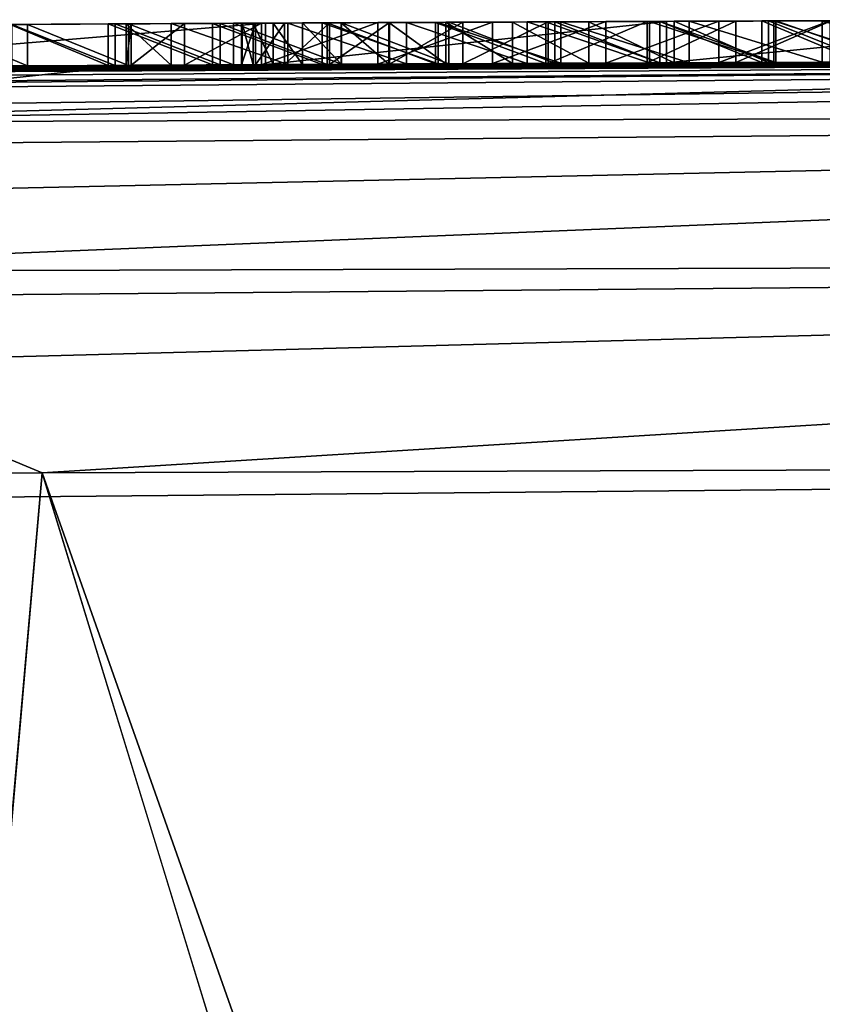
# Model space of a CAD drawing. Units: millimetres. Extents: x -24 to 24, y 0 to 144.
# Drawn here: x -4 to -3, y 143 to 144 of the extents above; entities that cross this region are included whole.
import ezdxf

# ---------------------------------------------------------------- set-up
doc = ezdxf.new("R2010")
doc.units = ezdxf.units.MM
doc.header["$LTSCALE"] = 65.185185
for name, color, linetype in [('182', 7, 'CONTINUOUS'), ('183', 7, 'CONTINUOUS'), ('36', 7, 'CONTINUOUS'), ('37', 7, 'CONTINUOUS'), ('41', 7, 'CONTINUOUS'), ('52', 7, 'CONTINUOUS'), ('65', 7, 'CONTINUOUS'), ('67', 7, 'CONTINUOUS'), ('70', 7, 'CONTINUOUS'), ('71', 7, 'CONTINUOUS'), ('72', 7, 'CONTINUOUS')]:
    doc.layers.add(name, color=color, linetype=linetype)

msp = doc.modelspace()

# ---------------------------------------------------------------- linework, layer by layer
at = {"layer": '182', "linetype": 'Continuous'}
for points in [[(-1.8938, 143.2066, -18.0949), (-2.664, 139.0316, -18.0769), (-4.1355, 143.1986, -17.7389), (-1.8938, 143.2066, -18.0949)], [(-6.7928, 143.1814, -16.9411), (-4.1355, 143.1986, -17.7389), (-5.7039, 125.3813, -17.6466), (-6.7928, 143.1814, -16.9411)], [(-4.1355, 143.1986, -17.7389), (-2.6783, 138.4414, -18.0853), (-5.7039, 125.3813, -17.6466), (-4.1355, 143.1986, -17.7389)], [(-2.664, 139.0316, -18.0769), (-2.6783, 138.4414, -18.0853), (-4.1355, 143.1986, -17.7389), (-2.664, 139.0316, -18.0769)]]:
    msp.add_3dface(points, dxfattribs=at)
at = {"layer": '183', "linetype": 'Continuous'}
for points in [[(-1.8463, 143.6979, -17.5978), (0, 143.7, -17.6875), (-4.672, 143.6209, -17.3524), (-1.8463, 143.6979, -17.5978)], [(0, 143.7, -17.6875), (0, 143.6346, -17.9347), (-4.672, 143.6209, -17.3524), (0, 143.7, -17.6875)], [(-4.0308, 143.6898, -17.2512), (-1.8463, 143.6979, -17.5978), (-4.672, 143.6209, -17.3524), (-4.0308, 143.6898, -17.2512)], [(-6.6171, 143.6726, -16.4742), (-4.0308, 143.6898, -17.2512), (-4.672, 143.6209, -17.3524), (-6.6171, 143.6726, -16.4742)], [(0, 143.6346, -17.9347), (0, 143.455, -18.1176), (-4.7161, 143.4411, -17.5295), (0, 143.6346, -17.9347)], [(0, 143.6346, -17.9347), (-4.7161, 143.4411, -17.5295), (-4.672, 143.6209, -17.3524), (0, 143.6346, -17.9347)], [(0, 143.455, -18.1176), (-4.1355, 143.1986, -17.7389), (-4.7161, 143.4411, -17.5295), (0, 143.455, -18.1176)], [(0, 143.455, -18.1176), (-1.8938, 143.2066, -18.0949), (-4.1355, 143.1986, -17.7389), (0, 143.455, -18.1176)], [(-4.1355, 143.1986, -17.7389), (-6.7928, 143.1814, -16.9411), (-4.7161, 143.4411, -17.5295), (-4.1355, 143.1986, -17.7389)]]:
    msp.add_3dface(points, dxfattribs=at)
at = {"layer": '36', "color": 8, "linetype": 'Continuous', "true_color": 0x646f7d}
for points in [[(-3.866, 143.7407, 3.4455), (-4.5114, 143.7373, 3.0172), (-3.9207, 143.7404, 4.3122), (-3.866, 143.7407, 3.4455)], [(-3.9207, 143.7404, 4.3122), (-4.5114, 143.7373, 3.0172), (-4.0473, 143.7398, 4.2645), (-3.9207, 143.7404, 4.3122)], [(-4.0473, 143.7398, 4.2645), (-4.5114, 143.7373, 3.0172), (-4.1717, 143.7391, 4.2142), (-4.0473, 143.7398, 4.2645)], [(-4.1737, 143.7391, -4.1001), (-4.1532, 143.7392, -0.2886), (-4.0556, 143.7397, -4.207), (-4.1737, 143.7391, -4.1001)], [(-4.1532, 143.7392, -0.2886), (-4.0311, 143.7398, -0.2006), (-4.0556, 143.7397, -4.207), (-4.1532, 143.7392, -0.2886)], [(-4.0556, 143.7397, -4.207), (-4.0311, 143.7398, -0.2006), (-3.9302, 143.7403, -4.3095), (-4.0556, 143.7397, -4.207)], [(-4.0342, 143.7398, 2.5972), (-3.98, 143.7401, 2.677), (-4.0282, 143.7399, 2.5176), (-4.0342, 143.7398, 2.5972)], [(-4.0311, 143.7398, -0.2006), (-3.9047, 143.7405, -0.1187), (-3.9302, 143.7403, -4.3095), (-4.0311, 143.7398, -0.2006)], [(-4.0282, 143.7399, 2.5176), (-3.98, 143.7401, 2.677), (-3.9637, 143.7402, 2.4752), (-4.0282, 143.7399, 2.5176)], [(-3.98, 143.7401, 2.677), (-3.8392, 143.7408, 2.7846), (-3.9637, 143.7402, 2.4752), (-3.98, 143.7401, 2.677)], [(-3.9637, 143.7402, 2.4752), (-3.8392, 143.7408, 2.7846), (-3.871, 143.7406, 2.497), (-3.9637, 143.7402, 2.4752)], [(-3.9302, 143.7403, -4.3095), (-3.8216, 143.7409, -2.5872), (-3.7978, 143.741, -4.4065), (-3.9302, 143.7403, -4.3095)], [(-3.8568, 143.7407, -2.4378), (-3.8216, 143.7409, -2.5872), (-3.9302, 143.7403, -4.3095), (-3.8568, 143.7407, -2.4378)], [(-3.881, 143.7406, -2.2912), (-3.8568, 143.7407, -2.4378), (-3.9302, 143.7403, -4.3095), (-3.881, 143.7406, -2.2912)], [(-3.8942, 143.7405, -2.1458), (-3.881, 143.7406, -2.2912), (-3.9302, 143.7403, -4.3095), (-3.8942, 143.7405, -2.1458)], [(-3.8951, 143.7405, -1.9652), (-3.8942, 143.7405, -2.1458), (-3.9302, 143.7403, -4.3095), (-3.8951, 143.7405, -1.9652)], [(-3.9047, 143.7405, -0.1187), (-3.8951, 143.7405, -1.9652), (-3.9302, 143.7403, -4.3095), (-3.9047, 143.7405, -0.1187)], [(-3.792, 143.741, 4.3568), (-3.866, 143.7407, 3.4455), (-3.9207, 143.7404, 4.3122), (-3.792, 143.741, 4.3568)], [(-3.7745, 143.7411, -0.0428), (-3.8951, 143.7405, -1.9652), (-3.9047, 143.7405, -0.1187), (-3.7745, 143.7411, -0.0428)], [(-3.8783, 143.7406, -1.7868), (-3.8951, 143.7405, -1.9652), (-3.7745, 143.7411, -0.0428), (-3.8783, 143.7406, -1.7868)], [(-3.8433, 143.7408, -1.6115), (-3.8783, 143.7406, -1.7868), (-3.7745, 143.7411, -0.0428), (-3.8433, 143.7408, -1.6115)], [(-3.871, 143.7406, 2.497), (-3.8392, 143.7408, 2.7846), (-3.731, 143.7413, 2.573), (-3.871, 143.7406, 2.497)], [(-3.3829, 143.7428, 3.6719), (-3.866, 143.7407, 3.4455), (-3.3912, 143.7428, 4.47), (-3.3829, 143.7428, 3.6719)], [(-3.3912, 143.7428, 4.47), (-3.866, 143.7407, 3.4455), (-3.5283, 143.7422, 4.4349), (-3.3912, 143.7428, 4.47)], [(-3.5283, 143.7422, 4.4349), (-3.866, 143.7407, 3.4455), (-3.6614, 143.7416, 4.3976), (-3.5283, 143.7422, 4.4349)], [(-3.6614, 143.7416, 4.3976), (-3.866, 143.7407, 3.4455), (-3.792, 143.741, 4.3568), (-3.6614, 143.7416, 4.3976)], [(-3.7891, 143.741, -1.4372), (-3.8433, 143.7408, -1.6115), (-3.7745, 143.7411, -0.0428), (-3.7891, 143.741, -1.4372)], [(-3.8392, 143.7408, 2.7846), (-3.6962, 143.7415, 2.8846), (-3.731, 143.7413, 2.573), (-3.8392, 143.7408, 2.7846)], [(-3.8216, 143.7409, -2.5872), (-3.7752, 143.7411, -2.7371), (-3.7978, 143.741, -4.4065), (-3.8216, 143.7409, -2.5872)], [(-3.7978, 143.741, -4.4065), (-3.7176, 143.7414, -2.8854), (-3.658, 143.7416, -4.4994), (-3.7978, 143.741, -4.4065)], [(-3.7752, 143.7411, -2.7371), (-3.7176, 143.7414, -2.8854), (-3.7978, 143.741, -4.4065), (-3.7752, 143.7411, -2.7371)], [(-3.7168, 143.7414, -1.2652), (-3.7891, 143.741, -1.4372), (-3.7745, 143.7411, -0.0428), (-3.7168, 143.7414, -1.2652)], [(-3.6452, 143.7417, 0.0274), (-3.7168, 143.7414, -1.2652), (-3.7745, 143.7411, -0.0428), (-3.6452, 143.7417, 0.0274)], [(-3.731, 143.7413, 2.573), (-3.6962, 143.7415, 2.8846), (-3.5927, 143.7419, 2.6401), (-3.731, 143.7413, 2.573)], [(-3.7176, 143.7414, -2.8854), (-3.6487, 143.7417, -3.03), (-3.658, 143.7416, -4.4994), (-3.7176, 143.7414, -2.8854)], [(-3.6283, 143.7418, -1.0994), (-3.7168, 143.7414, -1.2652), (-3.6452, 143.7417, 0.0274), (-3.6283, 143.7418, -1.0994)], [(-3.6962, 143.7415, 2.8846), (-3.5509, 143.7421, 2.9768), (-3.5927, 143.7419, 2.6401), (-3.6962, 143.7415, 2.8846)], [(-3.658, 143.7416, -4.4994), (-3.5684, 143.742, -3.1718), (-3.5103, 143.7423, -4.5891), (-3.658, 143.7416, -4.4994)], [(-3.6487, 143.7417, -3.03), (-3.5684, 143.742, -3.1718), (-3.658, 143.7416, -4.4994), (-3.6487, 143.7417, -3.03)], [(-3.5177, 143.7423, 0.0917), (-3.6283, 143.7418, -1.0994), (-3.6452, 143.7417, 0.0274), (-3.5177, 143.7423, 0.0917)], [(-3.5254, 143.7422, -0.9432), (-3.6283, 143.7418, -1.0994), (-3.5177, 143.7423, 0.0917), (-3.5254, 143.7422, -0.9432)], [(-3.5927, 143.7419, 2.6401), (-3.5509, 143.7421, 2.9768), (-3.4559, 143.7425, 2.6982), (-3.5927, 143.7419, 2.6401)], [(-3.5684, 143.742, -3.1718), (-3.4766, 143.7424, -3.3127), (-3.5103, 143.7423, -4.5891), (-3.5684, 143.742, -3.1718)], [(-3.5509, 143.7421, 2.9768), (-3.4034, 143.7428, 3.0613), (-3.4559, 143.7425, 2.6982), (-3.5509, 143.7421, 2.9768)], [(-3.4061, 143.7427, -0.7947), (-3.5254, 143.7422, -0.9432), (-3.5177, 143.7423, 0.0917), (-3.4061, 143.7427, -0.7947)], [(-3.3912, 143.7428, 0.1505), (-3.4061, 143.7427, -0.7947), (-3.5177, 143.7423, 0.0917), (-3.3912, 143.7428, 0.1505)], [(-3.5103, 143.7423, -4.5891), (-3.3737, 143.7429, -3.4501), (-3.3558, 143.743, -4.6733), (-3.5103, 143.7423, -4.5891)], [(-3.4766, 143.7424, -3.3127), (-3.3737, 143.7429, -3.4501), (-3.5103, 143.7423, -4.5891), (-3.4766, 143.7424, -3.3127)], [(-3.4559, 143.7425, 2.6982), (-3.4034, 143.7428, 3.0613), (-3.3201, 143.7431, 2.7468), (-3.4559, 143.7425, 2.6982)], [(-3.2995, 143.7432, -0.6814), (-3.4061, 143.7427, -0.7947), (-3.3912, 143.7428, 0.1505), (-3.2995, 143.7432, -0.6814)], [(-3.4034, 143.7428, 3.0613), (-3.2536, 143.7434, 3.1382), (-3.3201, 143.7431, 2.7468), (-3.4034, 143.7428, 3.0613)], [(-3.2511, 143.7434, 4.5024), (-3.3829, 143.7428, 3.6719), (-3.3912, 143.7428, 4.47), (-3.2511, 143.7434, 4.5024)], [(-3.2681, 143.7433, 0.2055), (-3.2995, 143.7432, -0.6814), (-3.3912, 143.7428, 0.1505), (-3.2681, 143.7433, 0.2055)], [(-2.8638, 143.7449, 3.8513), (-3.3829, 143.7428, 3.6719), (-2.9656, 143.7445, 4.5579), (-2.8638, 143.7449, 3.8513)], [(-2.9656, 143.7445, 4.5579), (-3.3829, 143.7428, 3.6719), (-3.1089, 143.744, 4.5318), (-2.9656, 143.7445, 4.5579)], [(-3.1089, 143.744, 4.5318), (-3.3829, 143.7428, 3.6719), (-3.2511, 143.7434, 4.5024), (-3.1089, 143.744, 4.5318)], [(-3.3737, 143.7429, -3.4501), (-3.26, 143.7434, -3.5817), (-3.3558, 143.743, -4.6733), (-3.3737, 143.7429, -3.4501)], [(-3.3558, 143.743, -4.6733), (-3.26, 143.7434, -3.5817), (-3.1952, 143.7436, -4.7499), (-3.3558, 143.743, -4.6733)], [(-3.3201, 143.7431, 2.7468), (-3.2536, 143.7434, 3.1382), (-3.186, 143.7437, 2.7865), (-3.3201, 143.7431, 2.7468)], [(-3.1846, 143.7437, -0.5737), (-3.2995, 143.7432, -0.6814), (-3.2681, 143.7433, 0.2055), (-3.1846, 143.7437, -0.5737)], [(-3.1494, 143.7438, 0.2569), (-3.1846, 143.7437, -0.5737), (-3.2681, 143.7433, 0.2055), (-3.1494, 143.7438, 0.2569)], [(-3.26, 143.7434, -3.5817), (-3.1359, 143.7439, -3.7054), (-3.1952, 143.7436, -4.7499), (-3.26, 143.7434, -3.5817)], [(-3.2536, 143.7434, 3.1382), (-3.1015, 143.744, 3.2073), (-3.186, 143.7437, 2.7865), (-3.2536, 143.7434, 3.1382)], [(-4.2715, 143.7386, -0.3827), (-4.1532, 143.7392, -0.2886), (-4.1737, 143.7391, -4.1001), (-4.2715, 143.7386, -0.3827)]]:
    msp.add_3dface(points, dxfattribs=at)
at = {"layer": '37', "linetype": 'Continuous'}
for points in [[(-13.9048, 143.0792, 60.8792), (-6.0509, 140.7391, 60.9771), (-0.965, 143.1995, 60.9994), (-13.9048, 143.0792, 60.8792)], [(-6.0509, 140.7391, 60.9771), (0.0431, 140.6992, 61), (-0.965, 143.1995, 60.9994), (-6.0509, 140.7391, 60.9771)]]:
    msp.add_3dface(points, dxfattribs=at)
at = {"layer": '41', "linetype": 'Continuous'}
for points in [[(-13.9048, 143.5792, 60.3792), (-0.965, 143.6994, 60.4995), (-12.9333, 143.5954, -12.3002), (-13.9048, 143.5792, 60.3792)], [(-12.9333, 143.5954, -12.3002), (-0.965, 143.6994, 60.4995), (-9.623, 143.6421, -14.978), (-12.9333, 143.5954, -12.3002)], [(-9.623, 143.6421, -14.978), (-0.965, 143.6994, 60.4995), (-7.4822, 143.665, 0.0826), (-9.623, 143.6421, -14.978)], [(-7.4822, 143.665, 0.0826), (-0.965, 143.6994, 60.4995), (-7.4674, 143.6651, 0.2117), (-7.4822, 143.665, 0.0826)], [(-7.4674, 143.6651, 0.2117), (-0.965, 143.6994, 60.4995), (-7.4477, 143.6653, 0.3437), (-7.4674, 143.6651, 0.2117)], [(-7.4477, 143.6653, 0.3437), (-0.965, 143.6994, 60.4995), (-7.4234, 143.6656, 0.4788), (-7.4477, 143.6653, 0.3437)], [(-7.4234, 143.6656, 0.4788), (-0.965, 143.6994, 60.4995), (-7.3941, 143.6658, 0.6169), (-7.4234, 143.6656, 0.4788)], [(-7.3941, 143.6658, 0.6169), (-0.965, 143.6994, 60.4995), (-7.3591, 143.6662, 0.7579), (-7.3941, 143.6658, 0.6169)], [(-7.3591, 143.6662, 0.7579), (-0.965, 143.6994, 60.4995), (-7.3184, 143.6665, 0.9017), (-7.3591, 143.6662, 0.7579)], [(-7.3184, 143.6665, 0.9017), (-0.965, 143.6994, 60.4995), (-7.2723, 143.6669, 1.0486), (-7.3184, 143.6665, 0.9017)], [(-7.2723, 143.6669, 1.0486), (-0.965, 143.6994, 60.4995), (-7.2198, 143.6674, 1.198), (-7.2723, 143.6669, 1.0486)], [(-7.2198, 143.6674, 1.198), (-0.965, 143.6994, 60.4995), (-7.1725, 143.6678, 1.319), (-7.2198, 143.6674, 1.198)], [(-7.1725, 143.6678, 1.319), (-0.965, 143.6994, 60.4995), (-7.1209, 143.6683, 1.4418), (-7.1725, 143.6678, 1.319)], [(-7.1209, 143.6683, 1.4418), (-0.965, 143.6994, 60.4995), (-7.0652, 143.6688, 1.5663), (-7.1209, 143.6683, 1.4418)], [(-7.0652, 143.6688, 1.5663), (-0.965, 143.6994, 60.4995), (-7.0045, 143.6693, 1.692), (-7.0652, 143.6688, 1.5663)], [(-7.0045, 143.6693, 1.692), (-0.965, 143.6994, 60.4995), (-6.938, 143.6699, 1.8182), (-7.0045, 143.6693, 1.692)], [(-6.938, 143.6699, 1.8182), (-0.965, 143.6994, 60.4995), (-6.8654, 143.6705, 1.945), (-6.938, 143.6699, 1.8182)], [(-6.8654, 143.6705, 1.945), (-0.965, 143.6994, 60.4995), (-6.7876, 143.6712, 2.073), (-6.8654, 143.6705, 1.945)], [(-6.7876, 143.6712, 2.073), (-0.965, 143.6994, 60.4995), (-6.704, 143.6719, 2.2016), (-6.7876, 143.6712, 2.073)], [(-6.704, 143.6719, 2.2016), (-0.965, 143.6994, 60.4995), (-6.614, 143.6727, 2.33), (-6.704, 143.6719, 2.2016)], [(-6.614, 143.6727, 2.33), (-0.965, 143.6994, 60.4995), (-6.517, 143.6735, 2.4579), (-6.614, 143.6727, 2.33)], [(-6.517, 143.6735, 2.4579), (-0.965, 143.6994, 60.4995), (-6.4312, 143.6741, 2.5644), (-6.517, 143.6735, 2.4579)], [(-6.4312, 143.6741, 2.5644), (-0.965, 143.6994, 60.4995), (-6.3409, 143.6749, 2.671), (-6.4312, 143.6741, 2.5644)], [(-6.3409, 143.6749, 2.671), (-0.965, 143.6994, 60.4995), (-6.2459, 143.6756, 2.7771), (-6.3409, 143.6749, 2.671)], [(-6.2459, 143.6756, 2.7771), (-0.965, 143.6994, 60.4995), (-6.1459, 143.6764, 2.8826), (-6.2459, 143.6756, 2.7771)], [(-6.1459, 143.6764, 2.8826), (-0.965, 143.6994, 60.4995), (-6.0407, 143.6772, 2.9871), (-6.1459, 143.6764, 2.8826)], [(-6.0407, 143.6772, 2.9871), (-0.965, 143.6994, 60.4995), (-5.9307, 143.678, 3.0911), (-6.0407, 143.6772, 2.9871)], [(-5.9307, 143.678, 3.0911), (-0.965, 143.6994, 60.4995), (-5.8326, 143.6787, 3.18), (-5.9307, 143.678, 3.0911)], [(-5.8326, 143.6787, 3.18), (-0.965, 143.6994, 60.4995), (-5.7308, 143.6795, 3.2682), (-5.8326, 143.6787, 3.18)], [(-5.7308, 143.6795, 3.2682), (-0.965, 143.6994, 60.4995), (-5.625, 143.6802, 3.3555), (-5.7308, 143.6795, 3.2682)], [(-5.625, 143.6802, 3.3555), (-0.965, 143.6994, 60.4995), (-5.515, 143.681, 3.4416), (-5.625, 143.6802, 3.3555)], [(-5.515, 143.681, 3.4416), (-0.965, 143.6994, 60.4995), (-5.4005, 143.6818, 3.526), (-5.515, 143.681, 3.4416)], [(-5.4005, 143.6818, 3.526), (-0.965, 143.6994, 60.4995), (-5.2819, 143.6826, 3.6094), (-5.4005, 143.6818, 3.526)], [(-5.2819, 143.6826, 3.6094), (-0.965, 143.6994, 60.4995), (-5.1594, 143.6834, 3.6923), (-5.2819, 143.6826, 3.6094)], [(-5.1594, 143.6834, 3.6923), (-0.965, 143.6994, 60.4995), (-5.0487, 143.6841, 3.7638), (-5.1594, 143.6834, 3.6923)], [(-5.0487, 143.6841, 3.7638), (-0.965, 143.6994, 60.4995), (-4.9347, 143.6848, 3.8339), (-5.0487, 143.6841, 3.7638)], [(-4.9347, 143.6848, 3.8339), (-0.965, 143.6994, 60.4995), (-4.8171, 143.6855, 3.9022), (-4.9347, 143.6848, 3.8339)], [(-4.8171, 143.6855, 3.9022), (-0.965, 143.6994, 60.4995), (-4.6959, 143.6862, 3.9682), (-4.8171, 143.6855, 3.9022)], [(-4.6959, 143.6862, 3.9682), (-0.965, 143.6994, 60.4995), (-4.5708, 143.6869, 4.0317), (-4.6959, 143.6862, 3.9682)], [(-4.5708, 143.6869, 4.0317), (-0.965, 143.6994, 60.4995), (-4.4416, 143.6877, 4.094), (-4.5708, 143.6869, 4.0317)], [(-4.4416, 143.6877, 4.094), (-0.965, 143.6994, 60.4995), (-4.3084, 143.6884, 4.1551), (-4.4416, 143.6877, 4.094)], [(-4.3084, 143.6884, 4.1551), (-0.965, 143.6994, 60.4995), (-4.1717, 143.6891, 4.2142), (-4.3084, 143.6884, 4.1551)], [(-4.1717, 143.6891, 4.2142), (-0.965, 143.6994, 60.4995), (-4.0473, 143.6898, 4.2645), (-4.1717, 143.6891, 4.2142)], [(-4.0473, 143.6898, 4.2645), (-0.965, 143.6994, 60.4995), (-3.9207, 143.6904, 4.3122), (-4.0473, 143.6898, 4.2645)], [(-1.8463, 143.6979, -17.5978), (-4.0308, 143.6898, -17.2512), (-1.9579, 143.6975, -5.0066), (-1.8463, 143.6979, -17.5978)], [(-1.9579, 143.6975, -5.0066), (-4.0308, 143.6898, -17.2512), (-2.1156, 143.6972, -5.019), (-1.9579, 143.6975, -5.0066)], [(-2.1156, 143.6972, -5.019), (-4.0308, 143.6898, -17.2512), (-2.2715, 143.6968, -5.0037), (-2.1156, 143.6972, -5.019)], [(-2.2715, 143.6968, -5.0037), (-4.0308, 143.6898, -17.2512), (-2.428, 143.6963, -4.9798), (-2.2715, 143.6968, -5.0037)], [(-2.428, 143.6963, -4.9798), (-4.0308, 143.6898, -17.2512), (-2.5836, 143.6958, -4.9482), (-2.428, 143.6963, -4.9798)], [(-2.5836, 143.6958, -4.9482), (-4.0308, 143.6898, -17.2512), (-2.7368, 143.6953, -4.9098), (-2.5836, 143.6958, -4.9482)], [(-2.7368, 143.6953, -4.9098), (-4.0308, 143.6898, -17.2512), (-2.8859, 143.6948, -4.8657), (-2.7368, 143.6953, -4.9098)], [(-2.8859, 143.6948, -4.8657), (-4.0308, 143.6898, -17.2512), (-3.0294, 143.6943, -4.8167), (-2.8859, 143.6948, -4.8657)], [(-3.0294, 143.6943, -4.8167), (-4.0308, 143.6898, -17.2512), (-3.1952, 143.6936, -4.7499), (-3.0294, 143.6943, -4.8167)], [(-3.1952, 143.6936, -4.7499), (-4.0308, 143.6898, -17.2512), (-3.3558, 143.693, -4.6733), (-3.1952, 143.6936, -4.7499)], [(-3.3558, 143.693, -4.6733), (-4.0308, 143.6898, -17.2512), (-3.5104, 143.6923, -4.5891), (-3.3558, 143.693, -4.6733)], [(-3.5104, 143.6923, -4.5891), (-4.0308, 143.6898, -17.2512), (-3.658, 143.6916, -4.4994), (-3.5104, 143.6923, -4.5891)], [(-3.9207, 143.6904, 4.3122), (-0.965, 143.6994, 60.4995), (-3.792, 143.691, 4.3568), (-3.9207, 143.6904, 4.3122)], [(-3.866, 143.6907, 3.4455), (-3.3829, 143.6928, 3.6719), (-3.8392, 143.6908, 2.7846), (-3.866, 143.6907, 3.4455)], [(-3.8392, 143.6908, 2.7846), (-3.3829, 143.6928, 3.6719), (-3.6962, 143.6915, 2.8846), (-3.8392, 143.6908, 2.7846)], [(-3.792, 143.691, 4.3568), (-0.965, 143.6994, 60.4995), (-3.6614, 143.6916, 4.3976), (-3.792, 143.691, 4.3568)], [(-3.6962, 143.6915, 2.8846), (-3.3829, 143.6928, 3.6719), (-3.5509, 143.6921, 2.9768), (-3.6962, 143.6915, 2.8846)], [(-3.6614, 143.6916, 4.3976), (-0.965, 143.6994, 60.4995), (-3.5283, 143.6922, 4.4349), (-3.6614, 143.6916, 4.3976)], [(-3.6487, 143.6917, -3.03), (-3.6283, 143.6918, -1.0994), (-3.5684, 143.692, -3.1719), (-3.6487, 143.6917, -3.03)], [(-3.5177, 143.6923, 0.0917), (-3.6452, 143.6917, 0.0274), (-3.5927, 143.6919, 2.6401), (-3.5177, 143.6923, 0.0917)], [(-3.6283, 143.6918, -1.0994), (-3.5254, 143.6922, -0.9432), (-3.5684, 143.692, -3.1719), (-3.6283, 143.6918, -1.0994)], [(-3.4559, 143.6925, 2.6982), (-3.5177, 143.6923, 0.0917), (-3.5927, 143.6919, 2.6401), (-3.4559, 143.6925, 2.6982)], [(-3.5684, 143.692, -3.1719), (-3.5254, 143.6922, -0.9432), (-3.4766, 143.6924, -3.3127), (-3.5684, 143.692, -3.1719)], [(-3.5509, 143.6921, 2.9768), (-3.3829, 143.6928, 3.6719), (-3.4034, 143.6928, 3.0613), (-3.5509, 143.6921, 2.9768)], [(-3.5283, 143.6922, 4.4349), (-0.965, 143.6994, 60.4995), (-3.3912, 143.6928, 4.47), (-3.5283, 143.6922, 4.4349)], [(-3.5254, 143.6922, -0.9432), (-3.4061, 143.6927, -0.7947), (-3.4766, 143.6924, -3.3127), (-3.5254, 143.6922, -0.9432)], [(-3.3912, 143.6928, 0.1505), (-3.5177, 143.6923, 0.0917), (-3.4559, 143.6925, 2.6982), (-3.3912, 143.6928, 0.1505)], [(-3.4766, 143.6924, -3.3127), (-3.4061, 143.6927, -0.7947), (-3.3737, 143.6929, -3.4501), (-3.4766, 143.6924, -3.3127)], [(-3.3201, 143.6931, 2.7468), (-3.3912, 143.6928, 0.1505), (-3.4559, 143.6925, 2.6982), (-3.3201, 143.6931, 2.7468)], [(-3.4061, 143.6927, -0.7947), (-3.2995, 143.6932, -0.6814), (-3.3737, 143.6929, -3.4501), (-3.4061, 143.6927, -0.7947)], [(-3.4034, 143.6928, 3.0613), (-3.3829, 143.6928, 3.6719), (-3.2536, 143.6934, 3.1382), (-3.4034, 143.6928, 3.0613)], [(-3.3912, 143.6928, 4.47), (-0.965, 143.6994, 60.4995), (-3.2511, 143.6934, 4.5024), (-3.3912, 143.6928, 4.47)], [(-3.2681, 143.6933, 0.2054), (-3.3912, 143.6928, 0.1505), (-3.3201, 143.6931, 2.7468), (-3.2681, 143.6933, 0.2054)], [(-3.3829, 143.6928, 3.6719), (-2.8638, 143.6949, 3.8513), (-3.2536, 143.6934, 3.1382), (-3.3829, 143.6928, 3.6719)], [(-3.3737, 143.6929, -3.4501), (-3.2995, 143.6932, -0.6814), (-3.26, 143.6934, -3.5817), (-3.3737, 143.6929, -3.4501)], [(-3.186, 143.6937, 2.7865), (-3.2681, 143.6933, 0.2054), (-3.3201, 143.6931, 2.7468), (-3.186, 143.6937, 2.7865)], [(-3.2995, 143.6932, -0.6814), (-3.1846, 143.6937, -0.5737), (-3.26, 143.6934, -3.5817), (-3.2995, 143.6932, -0.6814)], [(-3.1494, 143.6938, 0.2569), (-3.2681, 143.6933, 0.2054), (-3.186, 143.6937, 2.7865), (-3.1494, 143.6938, 0.2569)], [(-3.26, 143.6934, -3.5817), (-3.1846, 143.6937, -0.5737), (-3.1359, 143.6939, -3.7054), (-3.26, 143.6934, -3.5817)], [(-3.2536, 143.6934, 3.1382), (-2.8638, 143.6949, 3.8513), (-3.1015, 143.694, 3.2073), (-3.2536, 143.6934, 3.1382)], [(-3.2511, 143.6934, 4.5024), (-0.965, 143.6994, 60.4995), (-3.1089, 143.694, 4.5318), (-3.2511, 143.6934, 4.5024)], [(-4.0308, 143.6898, -17.2512), (-6.6171, 143.6726, -16.4742), (-4.0556, 143.6897, -4.207), (-4.0308, 143.6898, -17.2512)], [(-4.0556, 143.6897, -4.207), (-6.6171, 143.6726, -16.4742), (-4.1737, 143.6891, -4.1001), (-4.0556, 143.6897, -4.207)], [(-4.5114, 143.6873, 3.0172), (-3.866, 143.6907, 3.4455), (-4.0342, 143.6898, 2.5972), (-4.5114, 143.6873, 3.0172)], [(-4.4864, 143.6874, -0.5897), (-4.5114, 143.6873, 3.0172), (-4.0342, 143.6898, 2.5972), (-4.4864, 143.6874, -0.5897)], [(-4.3827, 143.688, -0.483), (-4.4864, 143.6874, -0.5897), (-4.0342, 143.6898, 2.5972), (-4.3827, 143.688, -0.483)], [(-4.2715, 143.6886, -0.3827), (-4.3827, 143.688, -0.483), (-4.0342, 143.6898, 2.5972), (-4.2715, 143.6886, -0.3827)], [(-4.1532, 143.6892, -0.2886), (-4.2715, 143.6886, -0.3827), (-4.0342, 143.6898, 2.5972), (-4.1532, 143.6892, -0.2886)], [(-4.0311, 143.6898, -0.2006), (-4.1532, 143.6892, -0.2886), (-4.0342, 143.6898, 2.5972), (-4.0311, 143.6898, -0.2006)], [(-3.9302, 143.6903, -4.3095), (-4.0308, 143.6898, -17.2512), (-4.0556, 143.6897, -4.207), (-3.9302, 143.6903, -4.3095)], [(-4.0342, 143.6898, 2.5972), (-3.866, 143.6907, 3.4455), (-3.98, 143.6901, 2.677), (-4.0342, 143.6898, 2.5972)], [(-4.0282, 143.6899, 2.5176), (-4.0311, 143.6898, -0.2006), (-4.0342, 143.6898, 2.5972), (-4.0282, 143.6899, 2.5176)], [(-3.9047, 143.6905, -0.1187), (-4.0311, 143.6898, -0.2006), (-3.9637, 143.6902, 2.4752), (-3.9047, 143.6905, -0.1187)], [(-3.9637, 143.6902, 2.4752), (-4.0311, 143.6898, -0.2006), (-4.0282, 143.6899, 2.5176), (-3.9637, 143.6902, 2.4752)], [(-3.658, 143.6916, -4.4994), (-4.0308, 143.6898, -17.2512), (-3.7979, 143.691, -4.4065), (-3.658, 143.6916, -4.4994)], [(-3.7979, 143.691, -4.4065), (-4.0308, 143.6898, -17.2512), (-3.9302, 143.6903, -4.3095), (-3.7979, 143.691, -4.4065)], [(-3.98, 143.6901, 2.677), (-3.866, 143.6907, 3.4455), (-3.8392, 143.6908, 2.7846), (-3.98, 143.6901, 2.677)], [(-3.871, 143.6906, 2.497), (-3.9047, 143.6905, -0.1187), (-3.9637, 143.6902, 2.4752), (-3.871, 143.6906, 2.497)], [(-3.7745, 143.6911, -0.0428), (-3.9047, 143.6905, -0.1187), (-3.871, 143.6906, 2.497), (-3.7745, 143.6911, -0.0428)], [(-3.8951, 143.6905, -1.9652), (-3.8783, 143.6906, -1.7868), (-3.8942, 143.6905, -2.1458), (-3.8951, 143.6905, -1.9652)], [(-3.8942, 143.6905, -2.1458), (-3.8783, 143.6906, -1.7868), (-3.881, 143.6906, -2.2912), (-3.8942, 143.6905, -2.1458)], [(-3.881, 143.6906, -2.2912), (-3.8783, 143.6906, -1.7868), (-3.8568, 143.6907, -2.4378), (-3.881, 143.6906, -2.2912)], [(-3.8783, 143.6906, -1.7868), (-3.8433, 143.6908, -1.6115), (-3.8568, 143.6907, -2.4378), (-3.8783, 143.6906, -1.7868)], [(-3.731, 143.6913, 2.573), (-3.7745, 143.6911, -0.0428), (-3.871, 143.6906, 2.497), (-3.731, 143.6913, 2.573)], [(-3.8568, 143.6907, -2.4378), (-3.8433, 143.6908, -1.6115), (-3.8216, 143.6909, -2.5872), (-3.8568, 143.6907, -2.4378)], [(-3.8433, 143.6908, -1.6115), (-3.7891, 143.691, -1.4372), (-3.8216, 143.6909, -2.5872), (-3.8433, 143.6908, -1.6115)], [(-3.8216, 143.6909, -2.5872), (-3.7891, 143.691, -1.4372), (-3.7752, 143.6911, -2.7371), (-3.8216, 143.6909, -2.5872)], [(-3.7891, 143.691, -1.4372), (-3.7168, 143.6914, -1.2652), (-3.7752, 143.6911, -2.7371), (-3.7891, 143.691, -1.4372)], [(-3.7752, 143.6911, -2.7371), (-3.7168, 143.6914, -1.2652), (-3.7176, 143.6914, -2.8854), (-3.7752, 143.6911, -2.7371)], [(-3.6452, 143.6917, 0.0274), (-3.7745, 143.6911, -0.0428), (-3.731, 143.6913, 2.573), (-3.6452, 143.6917, 0.0274)], [(-3.5927, 143.6919, 2.6401), (-3.6452, 143.6917, 0.0274), (-3.731, 143.6913, 2.573), (-3.5927, 143.6919, 2.6401)], [(-3.7176, 143.6914, -2.8854), (-3.7168, 143.6914, -1.2652), (-3.6487, 143.6917, -3.03), (-3.7176, 143.6914, -2.8854)], [(-3.7168, 143.6914, -1.2652), (-3.6283, 143.6918, -1.0994), (-3.6487, 143.6917, -3.03), (-3.7168, 143.6914, -1.2652)]]:
    msp.add_3dface(points, dxfattribs=at)
at = {"layer": '52', "linetype": 'Continuous'}
for points in [[(-0.0586, 143.7, 60.5003), (-13.9048, 143.5792, 60.3792), (-13.9079, 143.5123, 60.6289), (-0.0586, 143.7, 60.5003)], [(-0.0586, 143.7, 60.5003), (-13.9079, 143.5123, 60.6289), (0, 143.633, 60.75), (-0.0586, 143.7, 60.5003)], [(-0.0586, 143.7, 60.5003), (-0.965, 143.6994, 60.4995), (-13.9048, 143.5792, 60.3792), (-0.0586, 143.7, 60.5003)], [(-13.9079, 143.5123, 60.6289), (-13.9079, 143.3291, 60.8121), (0, 143.633, 60.75), (-13.9079, 143.5123, 60.6289)], [(-13.9079, 143.3291, 60.8121), (0, 143.45, 60.933), (0, 143.633, 60.75), (-13.9079, 143.3291, 60.8121)], [(-13.9079, 143.3291, 60.8121), (-13.9048, 143.0792, 60.8792), (0, 143.45, 60.933), (-13.9079, 143.3291, 60.8121)], [(-13.9048, 143.0792, 60.8792), (-0.965, 143.1995, 60.9994), (0, 143.45, 60.933), (-13.9048, 143.0792, 60.8792)]]:
    msp.add_3dface(points, dxfattribs=at)
at = {"layer": '65', "linetype": 'Continuous'}
for points in [[(-4.5114, 143.7373, 3.0172), (-3.866, 143.7407, 3.4455), (-4.5114, 143.6873, 3.0172), (-4.5114, 143.7373, 3.0172)], [(-3.866, 143.7407, 3.4455), (-3.866, 143.6907, 3.4455), (-4.5114, 143.6873, 3.0172), (-3.866, 143.7407, 3.4455)], [(-3.866, 143.7407, 3.4455), (-3.3829, 143.7428, 3.6719), (-3.866, 143.6907, 3.4455), (-3.866, 143.7407, 3.4455)], [(-3.3829, 143.7428, 3.6719), (-3.3829, 143.6928, 3.6719), (-3.866, 143.6907, 3.4455), (-3.3829, 143.7428, 3.6719)], [(-3.3829, 143.7428, 3.6719), (-2.8638, 143.7449, 3.8513), (-3.3829, 143.6928, 3.6719), (-3.3829, 143.7428, 3.6719)], [(-2.8638, 143.7449, 3.8513), (-2.8638, 143.6949, 3.8513), (-3.3829, 143.6928, 3.6719), (-2.8638, 143.7449, 3.8513)]]:
    msp.add_3dface(points, dxfattribs=at)
at = {"layer": '67', "linetype": 'Continuous'}
for points in [[(-4.0473, 143.7398, 4.2645), (-4.1717, 143.7391, 4.2142), (-4.0473, 143.6898, 4.2645), (-4.0473, 143.7398, 4.2645)], [(-3.9207, 143.7404, 4.3122), (-4.0473, 143.7398, 4.2645), (-3.9207, 143.6904, 4.3122), (-3.9207, 143.7404, 4.3122)], [(-4.0473, 143.7398, 4.2645), (-4.0473, 143.6898, 4.2645), (-3.9207, 143.6904, 4.3122), (-4.0473, 143.7398, 4.2645)], [(-3.792, 143.741, 4.3568), (-3.9207, 143.7404, 4.3122), (-3.792, 143.691, 4.3568), (-3.792, 143.741, 4.3568)], [(-3.9207, 143.7404, 4.3122), (-3.9207, 143.6904, 4.3122), (-3.792, 143.691, 4.3568), (-3.9207, 143.7404, 4.3122)], [(-3.6614, 143.7416, 4.3976), (-3.792, 143.741, 4.3568), (-3.6614, 143.6916, 4.3976), (-3.6614, 143.7416, 4.3976)], [(-3.792, 143.741, 4.3568), (-3.792, 143.691, 4.3568), (-3.6614, 143.6916, 4.3976), (-3.792, 143.741, 4.3568)], [(-3.5283, 143.7422, 4.4349), (-3.6614, 143.7416, 4.3976), (-3.5283, 143.6922, 4.4349), (-3.5283, 143.7422, 4.4349)], [(-3.6614, 143.7416, 4.3976), (-3.6614, 143.6916, 4.3976), (-3.5283, 143.6922, 4.4349), (-3.6614, 143.7416, 4.3976)], [(-3.3912, 143.7428, 4.47), (-3.5283, 143.7422, 4.4349), (-3.3912, 143.6928, 4.47), (-3.3912, 143.7428, 4.47)], [(-3.5283, 143.7422, 4.4349), (-3.5283, 143.6922, 4.4349), (-3.3912, 143.6928, 4.47), (-3.5283, 143.7422, 4.4349)], [(-3.2511, 143.7434, 4.5024), (-3.3912, 143.7428, 4.47), (-3.2511, 143.6934, 4.5024), (-3.2511, 143.7434, 4.5024)], [(-3.3912, 143.7428, 4.47), (-3.3912, 143.6928, 4.47), (-3.2511, 143.6934, 4.5024), (-3.3912, 143.7428, 4.47)], [(-3.1089, 143.744, 4.5318), (-3.2511, 143.7434, 4.5024), (-3.1089, 143.694, 4.5318), (-3.1089, 143.744, 4.5318)], [(-3.2511, 143.7434, 4.5024), (-3.2511, 143.6934, 4.5024), (-3.1089, 143.694, 4.5318), (-3.2511, 143.7434, 4.5024)], [(-4.1717, 143.7391, 4.2142), (-4.1717, 143.6891, 4.2142), (-4.0473, 143.6898, 4.2645), (-4.1717, 143.7391, 4.2142)]]:
    msp.add_3dface(points, dxfattribs=at)
at = {"layer": '70', "linetype": 'Continuous'}
for points in [[(-3.8392, 143.7408, 2.7846), (-3.98, 143.7401, 2.677), (-3.8392, 143.6908, 2.7846), (-3.8392, 143.7408, 2.7846)], [(-3.98, 143.7401, 2.677), (-3.98, 143.6901, 2.677), (-3.8392, 143.6908, 2.7846), (-3.98, 143.7401, 2.677)], [(-3.8951, 143.7405, -1.9652), (-3.8783, 143.7406, -1.7868), (-3.8951, 143.6905, -1.9652), (-3.8951, 143.7405, -1.9652)], [(-3.8783, 143.7406, -1.7868), (-3.8783, 143.6906, -1.7868), (-3.8951, 143.6905, -1.9652), (-3.8783, 143.7406, -1.7868)], [(-3.8942, 143.7405, -2.1458), (-3.8951, 143.7405, -1.9652), (-3.8942, 143.6905, -2.1458), (-3.8942, 143.7405, -2.1458)], [(-3.8951, 143.7405, -1.9652), (-3.8951, 143.6905, -1.9652), (-3.8942, 143.6905, -2.1458), (-3.8951, 143.7405, -1.9652)], [(-3.881, 143.7406, -2.2912), (-3.8942, 143.7405, -2.1458), (-3.881, 143.6906, -2.2912), (-3.881, 143.7406, -2.2912)], [(-3.8942, 143.7405, -2.1458), (-3.8942, 143.6905, -2.1458), (-3.881, 143.6906, -2.2912), (-3.8942, 143.7405, -2.1458)], [(-3.8568, 143.7407, -2.4378), (-3.881, 143.7406, -2.2912), (-3.8568, 143.6907, -2.4378), (-3.8568, 143.7407, -2.4378)], [(-3.881, 143.7406, -2.2912), (-3.881, 143.6906, -2.2912), (-3.8568, 143.6907, -2.4378), (-3.881, 143.7406, -2.2912)], [(-3.8783, 143.7406, -1.7868), (-3.8433, 143.7408, -1.6115), (-3.8783, 143.6906, -1.7868), (-3.8783, 143.7406, -1.7868)], [(-3.8433, 143.7408, -1.6115), (-3.8433, 143.6908, -1.6115), (-3.8783, 143.6906, -1.7868), (-3.8433, 143.7408, -1.6115)], [(-3.8216, 143.7409, -2.5872), (-3.8568, 143.7407, -2.4378), (-3.8216, 143.6909, -2.5872), (-3.8216, 143.7409, -2.5872)], [(-3.8568, 143.7407, -2.4378), (-3.8568, 143.6907, -2.4378), (-3.8216, 143.6909, -2.5872), (-3.8568, 143.7407, -2.4378)], [(-3.8433, 143.7408, -1.6115), (-3.7891, 143.741, -1.4372), (-3.8433, 143.6908, -1.6115), (-3.8433, 143.7408, -1.6115)], [(-3.7891, 143.741, -1.4372), (-3.7891, 143.691, -1.4372), (-3.8433, 143.6908, -1.6115), (-3.7891, 143.741, -1.4372)], [(-3.6962, 143.7415, 2.8846), (-3.8392, 143.7408, 2.7846), (-3.6962, 143.6915, 2.8846), (-3.6962, 143.7415, 2.8846)], [(-3.8392, 143.7408, 2.7846), (-3.8392, 143.6908, 2.7846), (-3.6962, 143.6915, 2.8846), (-3.8392, 143.7408, 2.7846)], [(-3.7752, 143.7411, -2.7371), (-3.8216, 143.7409, -2.5872), (-3.7752, 143.6911, -2.7371), (-3.7752, 143.7411, -2.7371)], [(-3.8216, 143.7409, -2.5872), (-3.8216, 143.6909, -2.5872), (-3.7752, 143.6911, -2.7371), (-3.8216, 143.7409, -2.5872)], [(-3.7891, 143.741, -1.4372), (-3.7168, 143.7414, -1.2652), (-3.7891, 143.691, -1.4372), (-3.7891, 143.741, -1.4372)], [(-3.7168, 143.7414, -1.2652), (-3.7168, 143.6914, -1.2652), (-3.7891, 143.691, -1.4372), (-3.7168, 143.7414, -1.2652)], [(-3.7176, 143.7414, -2.8854), (-3.7752, 143.7411, -2.7371), (-3.7176, 143.6914, -2.8854), (-3.7176, 143.7414, -2.8854)], [(-3.7752, 143.7411, -2.7371), (-3.7752, 143.6911, -2.7371), (-3.7176, 143.6914, -2.8854), (-3.7752, 143.7411, -2.7371)], [(-3.6487, 143.7417, -3.03), (-3.7176, 143.7414, -2.8854), (-3.6487, 143.6917, -3.03), (-3.6487, 143.7417, -3.03)], [(-3.7176, 143.7414, -2.8854), (-3.7176, 143.6914, -2.8854), (-3.6487, 143.6917, -3.03), (-3.7176, 143.7414, -2.8854)], [(-3.7168, 143.7414, -1.2652), (-3.6283, 143.7418, -1.0994), (-3.7168, 143.6914, -1.2652), (-3.7168, 143.7414, -1.2652)], [(-3.6283, 143.7418, -1.0994), (-3.6283, 143.6918, -1.0994), (-3.7168, 143.6914, -1.2652), (-3.6283, 143.7418, -1.0994)], [(-3.5509, 143.7421, 2.9768), (-3.6962, 143.7415, 2.8846), (-3.5509, 143.6921, 2.9768), (-3.5509, 143.7421, 2.9768)], [(-3.6962, 143.7415, 2.8846), (-3.6962, 143.6915, 2.8846), (-3.5509, 143.6921, 2.9768), (-3.6962, 143.7415, 2.8846)], [(-3.5684, 143.742, -3.1718), (-3.6487, 143.7417, -3.03), (-3.5684, 143.692, -3.1719), (-3.5684, 143.742, -3.1718)], [(-3.6487, 143.7417, -3.03), (-3.6487, 143.6917, -3.03), (-3.5684, 143.692, -3.1719), (-3.6487, 143.7417, -3.03)], [(-3.6283, 143.7418, -1.0994), (-3.5254, 143.7422, -0.9432), (-3.6283, 143.6918, -1.0994), (-3.6283, 143.7418, -1.0994)], [(-3.5254, 143.7422, -0.9432), (-3.5254, 143.6922, -0.9432), (-3.6283, 143.6918, -1.0994), (-3.5254, 143.7422, -0.9432)], [(-3.4766, 143.7424, -3.3127), (-3.5684, 143.742, -3.1718), (-3.4766, 143.6924, -3.3127), (-3.4766, 143.7424, -3.3127)], [(-3.5684, 143.742, -3.1718), (-3.5684, 143.692, -3.1719), (-3.4766, 143.6924, -3.3127), (-3.5684, 143.742, -3.1718)], [(-3.4034, 143.7428, 3.0613), (-3.5509, 143.7421, 2.9768), (-3.4034, 143.6928, 3.0613), (-3.4034, 143.7428, 3.0613)], [(-3.5509, 143.7421, 2.9768), (-3.5509, 143.6921, 2.9768), (-3.4034, 143.6928, 3.0613), (-3.5509, 143.7421, 2.9768)], [(-3.5254, 143.7422, -0.9432), (-3.4061, 143.7427, -0.7947), (-3.5254, 143.6922, -0.9432), (-3.5254, 143.7422, -0.9432)], [(-3.4061, 143.7427, -0.7947), (-3.4061, 143.6927, -0.7947), (-3.5254, 143.6922, -0.9432), (-3.4061, 143.7427, -0.7947)], [(-3.3737, 143.7429, -3.4501), (-3.4766, 143.7424, -3.3127), (-3.3737, 143.6929, -3.4501), (-3.3737, 143.7429, -3.4501)], [(-3.4766, 143.7424, -3.3127), (-3.4766, 143.6924, -3.3127), (-3.3737, 143.6929, -3.4501), (-3.4766, 143.7424, -3.3127)], [(-3.4061, 143.7427, -0.7947), (-3.2995, 143.7432, -0.6814), (-3.4061, 143.6927, -0.7947), (-3.4061, 143.7427, -0.7947)], [(-3.2995, 143.7432, -0.6814), (-3.2995, 143.6932, -0.6814), (-3.4061, 143.6927, -0.7947), (-3.2995, 143.7432, -0.6814)], [(-3.2536, 143.7434, 3.1382), (-3.4034, 143.7428, 3.0613), (-3.2536, 143.6934, 3.1382), (-3.2536, 143.7434, 3.1382)], [(-3.4034, 143.7428, 3.0613), (-3.4034, 143.6928, 3.0613), (-3.2536, 143.6934, 3.1382), (-3.4034, 143.7428, 3.0613)], [(-3.26, 143.7434, -3.5817), (-3.3737, 143.7429, -3.4501), (-3.26, 143.6934, -3.5817), (-3.26, 143.7434, -3.5817)], [(-3.3737, 143.7429, -3.4501), (-3.3737, 143.6929, -3.4501), (-3.26, 143.6934, -3.5817), (-3.3737, 143.7429, -3.4501)], [(-3.2995, 143.7432, -0.6814), (-3.1846, 143.7437, -0.5737), (-3.2995, 143.6932, -0.6814), (-3.2995, 143.7432, -0.6814)], [(-3.1846, 143.7437, -0.5737), (-3.1846, 143.6937, -0.5737), (-3.2995, 143.6932, -0.6814), (-3.1846, 143.7437, -0.5737)], [(-3.1359, 143.7439, -3.7054), (-3.26, 143.7434, -3.5817), (-3.1359, 143.6939, -3.7054), (-3.1359, 143.7439, -3.7054)], [(-3.26, 143.7434, -3.5817), (-3.26, 143.6934, -3.5817), (-3.1359, 143.6939, -3.7054), (-3.26, 143.7434, -3.5817)], [(-3.1015, 143.744, 3.2073), (-3.2536, 143.7434, 3.1382), (-3.1015, 143.694, 3.2073), (-3.1015, 143.744, 3.2073)], [(-3.2536, 143.7434, 3.1382), (-3.2536, 143.6934, 3.1382), (-3.1015, 143.694, 3.2073), (-3.2536, 143.7434, 3.1382)]]:
    msp.add_3dface(points, dxfattribs=at)
at = {"layer": '71', "linetype": 'Continuous'}
for points in [[(-3.98, 143.7401, 2.677), (-4.0342, 143.7398, 2.5972), (-3.98, 143.6901, 2.677), (-3.98, 143.7401, 2.677)], [(-4.0342, 143.7398, 2.5972), (-4.0282, 143.7399, 2.5176), (-4.0342, 143.6898, 2.5972), (-4.0342, 143.7398, 2.5972)], [(-4.0282, 143.7399, 2.5176), (-4.0282, 143.6899, 2.5176), (-4.0342, 143.6898, 2.5972), (-4.0282, 143.7399, 2.5176)], [(-4.0342, 143.7398, 2.5972), (-4.0342, 143.6898, 2.5972), (-3.98, 143.6901, 2.677), (-4.0342, 143.7398, 2.5972)], [(-4.0282, 143.7399, 2.5176), (-3.9637, 143.7402, 2.4752), (-4.0282, 143.6899, 2.5176), (-4.0282, 143.7399, 2.5176)], [(-3.9637, 143.7402, 2.4752), (-3.9637, 143.6902, 2.4752), (-4.0282, 143.6899, 2.5176), (-3.9637, 143.7402, 2.4752)], [(-3.9637, 143.7402, 2.4752), (-3.871, 143.7406, 2.497), (-3.9637, 143.6902, 2.4752), (-3.9637, 143.7402, 2.4752)], [(-3.871, 143.7406, 2.497), (-3.871, 143.6906, 2.497), (-3.9637, 143.6902, 2.4752), (-3.871, 143.7406, 2.497)]]:
    msp.add_3dface(points, dxfattribs=at)
at = {"layer": '72', "linetype": 'Continuous'}
for points in [[(-4.1737, 143.7391, -4.1001), (-4.0556, 143.7397, -4.207), (-4.0556, 143.6897, -4.207), (-4.1737, 143.7391, -4.1001)], [(-4.0311, 143.7398, -0.2006), (-4.1532, 143.7392, -0.2886), (-4.0311, 143.6898, -0.2006), (-4.0311, 143.7398, -0.2006)], [(-4.0556, 143.7397, -4.207), (-3.9302, 143.7403, -4.3095), (-3.9302, 143.6903, -4.3095), (-4.0556, 143.7397, -4.207)], [(-4.0556, 143.7397, -4.207), (-3.9302, 143.6903, -4.3095), (-4.0556, 143.6897, -4.207), (-4.0556, 143.7397, -4.207)], [(-3.9047, 143.7405, -0.1187), (-4.0311, 143.7398, -0.2006), (-3.9047, 143.6905, -0.1187), (-3.9047, 143.7405, -0.1187)], [(-4.0311, 143.7398, -0.2006), (-4.0311, 143.6898, -0.2006), (-3.9047, 143.6905, -0.1187), (-4.0311, 143.7398, -0.2006)], [(-3.9302, 143.7403, -4.3095), (-3.7978, 143.741, -4.4065), (-3.7979, 143.691, -4.4065), (-3.9302, 143.7403, -4.3095)], [(-3.9302, 143.7403, -4.3095), (-3.7979, 143.691, -4.4065), (-3.9302, 143.6903, -4.3095), (-3.9302, 143.7403, -4.3095)], [(-3.7745, 143.7411, -0.0428), (-3.9047, 143.7405, -0.1187), (-3.7745, 143.6911, -0.0428), (-3.7745, 143.7411, -0.0428)], [(-3.9047, 143.7405, -0.1187), (-3.9047, 143.6905, -0.1187), (-3.7745, 143.6911, -0.0428), (-3.9047, 143.7405, -0.1187)], [(-3.871, 143.7406, 2.497), (-3.731, 143.7413, 2.573), (-3.871, 143.6906, 2.497), (-3.871, 143.7406, 2.497)], [(-3.731, 143.7413, 2.573), (-3.731, 143.6913, 2.573), (-3.871, 143.6906, 2.497), (-3.731, 143.7413, 2.573)], [(-3.7978, 143.741, -4.4065), (-3.658, 143.6916, -4.4994), (-3.7979, 143.691, -4.4065), (-3.7978, 143.741, -4.4065)], [(-3.7978, 143.741, -4.4065), (-3.658, 143.7416, -4.4994), (-3.658, 143.6916, -4.4994), (-3.7978, 143.741, -4.4065)], [(-3.6452, 143.7417, 0.0274), (-3.7745, 143.7411, -0.0428), (-3.6452, 143.6917, 0.0274), (-3.6452, 143.7417, 0.0274)], [(-3.7745, 143.7411, -0.0428), (-3.7745, 143.6911, -0.0428), (-3.6452, 143.6917, 0.0274), (-3.7745, 143.7411, -0.0428)], [(-3.731, 143.7413, 2.573), (-3.5927, 143.7419, 2.6401), (-3.731, 143.6913, 2.573), (-3.731, 143.7413, 2.573)], [(-3.5927, 143.7419, 2.6401), (-3.5927, 143.6919, 2.6401), (-3.731, 143.6913, 2.573), (-3.5927, 143.7419, 2.6401)], [(-3.658, 143.7416, -4.4994), (-3.5103, 143.7423, -4.5891), (-3.5104, 143.6923, -4.5891), (-3.658, 143.7416, -4.4994)], [(-3.658, 143.7416, -4.4994), (-3.5104, 143.6923, -4.5891), (-3.658, 143.6916, -4.4994), (-3.658, 143.7416, -4.4994)], [(-3.5177, 143.7423, 0.0917), (-3.6452, 143.7417, 0.0274), (-3.5177, 143.6923, 0.0917), (-3.5177, 143.7423, 0.0917)], [(-3.6452, 143.7417, 0.0274), (-3.6452, 143.6917, 0.0274), (-3.5177, 143.6923, 0.0917), (-3.6452, 143.7417, 0.0274)], [(-3.5927, 143.7419, 2.6401), (-3.4559, 143.7425, 2.6982), (-3.5927, 143.6919, 2.6401), (-3.5927, 143.7419, 2.6401)], [(-3.4559, 143.7425, 2.6982), (-3.4559, 143.6925, 2.6982), (-3.5927, 143.6919, 2.6401), (-3.4559, 143.7425, 2.6982)], [(-3.3912, 143.7428, 0.1505), (-3.5177, 143.7423, 0.0917), (-3.3912, 143.6928, 0.1505), (-3.3912, 143.7428, 0.1505)], [(-3.5177, 143.7423, 0.0917), (-3.5177, 143.6923, 0.0917), (-3.3912, 143.6928, 0.1505), (-3.5177, 143.7423, 0.0917)], [(-3.5103, 143.7423, -4.5891), (-3.3558, 143.693, -4.6733), (-3.5104, 143.6923, -4.5891), (-3.5103, 143.7423, -4.5891)], [(-3.5103, 143.7423, -4.5891), (-3.3558, 143.743, -4.6733), (-3.3558, 143.693, -4.6733), (-3.5103, 143.7423, -4.5891)], [(-3.4559, 143.7425, 2.6982), (-3.3201, 143.7431, 2.7468), (-3.4559, 143.6925, 2.6982), (-3.4559, 143.7425, 2.6982)], [(-3.3201, 143.7431, 2.7468), (-3.3201, 143.6931, 2.7468), (-3.4559, 143.6925, 2.6982), (-3.3201, 143.7431, 2.7468)], [(-3.2681, 143.7433, 0.2055), (-3.3912, 143.7428, 0.1505), (-3.2681, 143.6933, 0.2054), (-3.2681, 143.7433, 0.2055)], [(-3.3912, 143.7428, 0.1505), (-3.3912, 143.6928, 0.1505), (-3.2681, 143.6933, 0.2054), (-3.3912, 143.7428, 0.1505)], [(-3.3558, 143.743, -4.6733), (-3.1952, 143.7436, -4.7499), (-3.1952, 143.6936, -4.7499), (-3.3558, 143.743, -4.6733)], [(-3.3558, 143.743, -4.6733), (-3.1952, 143.6936, -4.7499), (-3.3558, 143.693, -4.6733), (-3.3558, 143.743, -4.6733)], [(-3.3201, 143.7431, 2.7468), (-3.186, 143.7437, 2.7865), (-3.3201, 143.6931, 2.7468), (-3.3201, 143.7431, 2.7468)], [(-3.186, 143.7437, 2.7865), (-3.186, 143.6937, 2.7865), (-3.3201, 143.6931, 2.7468), (-3.186, 143.7437, 2.7865)], [(-3.1494, 143.7438, 0.2569), (-3.2681, 143.7433, 0.2055), (-3.1494, 143.6938, 0.2569), (-3.1494, 143.7438, 0.2569)], [(-3.2681, 143.7433, 0.2055), (-3.2681, 143.6933, 0.2054), (-3.1494, 143.6938, 0.2569), (-3.2681, 143.7433, 0.2055)], [(-3.1952, 143.7436, -4.7499), (-3.0294, 143.6943, -4.8167), (-3.1952, 143.6936, -4.7499), (-3.1952, 143.7436, -4.7499)], [(-4.1532, 143.7392, -0.2886), (-4.2715, 143.7386, -0.3827), (-4.1532, 143.6892, -0.2886), (-4.1532, 143.7392, -0.2886)], [(-4.2715, 143.7386, -0.3827), (-4.2715, 143.6886, -0.3827), (-4.1532, 143.6892, -0.2886), (-4.2715, 143.7386, -0.3827)], [(-4.1737, 143.7391, -4.1001), (-4.0556, 143.6897, -4.207), (-4.1737, 143.6891, -4.1001), (-4.1737, 143.7391, -4.1001)], [(-4.1532, 143.7392, -0.2886), (-4.1532, 143.6892, -0.2886), (-4.0311, 143.6898, -0.2006), (-4.1532, 143.7392, -0.2886)]]:
    msp.add_3dface(points, dxfattribs=at)

doc.saveas('drawing.dxf')
